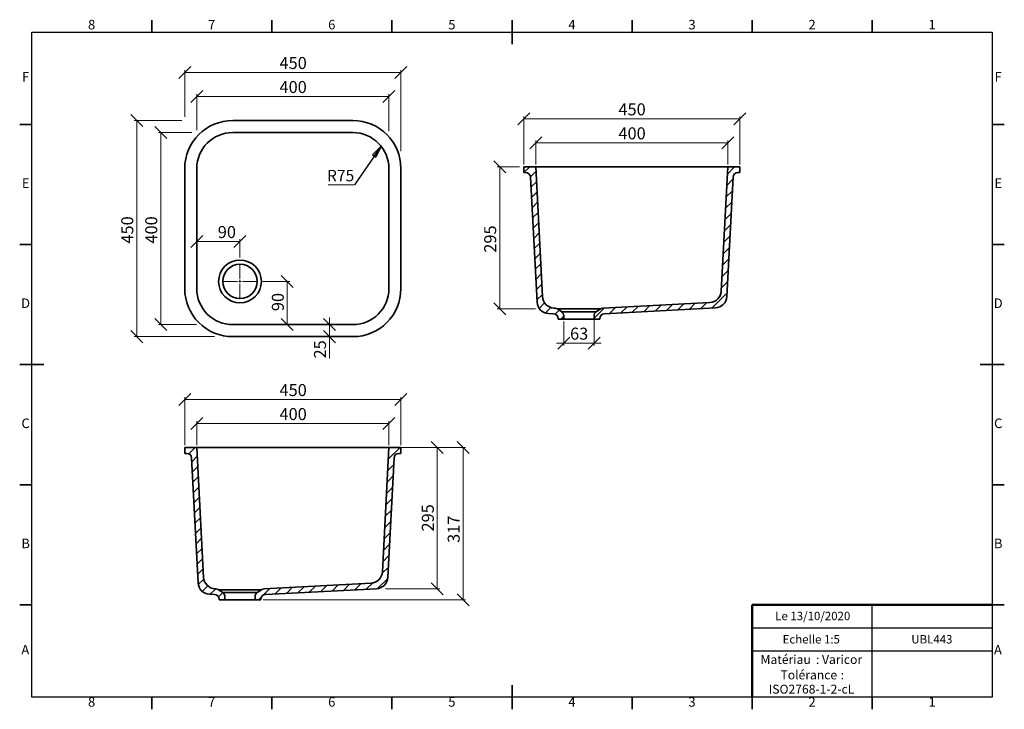
# Model space of a CAD drawing. Units: millimetres. Extents: x 5 to 415, y 5 to 292.
import ezdxf

# ---------------------------------------------------------------- set-up
doc = ezdxf.new("R2010")
doc.units = ezdxf.units.MM
doc.styles.add('SLDTEXTSTYLE0', font='TXT', dxfattribs={"width": 0.75})
doc.dimstyles.new('SLDDIMSTYLE0', dxfattribs={"dimtxt": 5, "dimasz": 5, "dimexe": 0, "dimexo": 0.0625, "dimgap": 1.25, "dimtad": 1, "dimdec": 0, "dimlfac": 5, "dimrnd": 1e-09, "dimzin": 12, "dimdsep": 46, "dimtxsty": 'SLDTEXTSTYLE0', "dimblk1": 'OBLIQUE', "dimblk2": 'OBLIQUE', "dimsah": 1, "dimcen": 0.09, "dimadec": 0, "dimazin": 3, "dimtfac": 1, "dimtdec": 0, "dimtofl": 0, "dimtmove": 0, "dimatfit": 3, "dimldrblk": 'OBLIQUE', "dimfxl": 1, "dimfrac": 2, "dimtolj": 1, "dimtzin": 12, "dimarcsym": 0})
doc.dimstyles.new('SLDDIMSTYLE1', dxfattribs={"dimtxt": 5, "dimasz": 5, "dimexe": 0, "dimexo": 0.0625, "dimgap": 1.25, "dimtad": 1, "dimdec": 0, "dimlfac": 5, "dimrnd": 1e-09, "dimzin": 12, "dimdsep": 46, "dimtxsty": 'SLDTEXTSTYLE0', "dimblk1": 'OBLIQUE', "dimblk2": 'OBLIQUE', "dimsah": 1, "dimcen": 0.09, "dimadec": 0, "dimazin": 3, "dimtfac": 1, "dimtdec": 0, "dimtmove": 0, "dimatfit": 0, "dimldrblk": 'OBLIQUE', "dimfxl": 1, "dimfrac": 2, "dimtolj": 1, "dimtzin": 12, "dimarcsym": 0})
doc.dimstyles.new('SLDDIMSTYLE2', dxfattribs={"dimtxt": 0.18, "dimasz": 5, "dimexe": 0, "dimexo": 0.0625, "dimgap": 0, "dimtad": 0, "dimtih": 1, "dimtoh": 1, "dimdec": 0, "dimrnd": 1e-09, "dimzin": 0, "dimdsep": 46, "dimtxsty": 'Standard', "dimblk1": 'CLOSED', "dimblk2": 'CLOSED', "dimsah": 1, "dimcen": 0.09, "dimadec": 0, "dimazin": 0, "dimtfac": 5, "dimtdec": 0, "dimtofl": 0, "dimtmove": 0, "dimatfit": 3, "dimldrblk": 'CLOSED', "dimfxl": 1, "dimfrac": 2, "dimtolj": 1, "dimtzin": 0, "dimarcsym": 0})
pattern_1 = [(45, (0, 0), (-2.245064030267288, 2.245064030267288), [])]

# ---------------------------------------------------------------- blocks, each defined once
blk = doc.blocks.new('SW_NOTE_0')
at = {"color": 0, "linetype": 'Continuous', "lineweight": 0, "char_height": 3.704166666666666, "attachment_point": 1, "style": 'SLDTEXTSTYLE0'}
for s, insert in [('Matériau', (0, 4.760015649452269)), (': Varicor', (23.04471889734267, 4.774921752738654))]:
    blk.add_mtext(s, dxfattribs=dict(at, insert=insert))
blk = doc.blocks.new('SW_NOTE_0_1')
at = {"color": 0, "linetype": 'Continuous', "lineweight": 0, "char_height": 3.704166666666666, "attachment_point": 2, "style": 'SLDTEXTSTYLE0'}
for s, insert in [('Tolérance', (11.86490885416669, 4.760015649452269)), (':', (25.8421359111865, 4.774921752738654)), ('ISO2768-1-2-cL', (12.99931133041782, -1.163967007544935))]:
    blk.add_mtext(s, dxfattribs=dict(at, insert=insert))
blk = doc.blocks.new('_Oblique')
at = {"color": 0, "linetype": 'ByBlock', "lineweight": -2}
blk.add_line((-0.5, -0.5), (0.5, 0.5), dxfattribs=at)
blk = doc.blocks.new('_D')
at = {"color": 7, "linetype": 'Continuous', "lineweight": 0}
for p, q in [((76.74812568707321, 245.1538882476971), (62.73115017749598, 245.1538882476971)), ((63.73115017749598, 245.1538882476971), (63.73115017749598, 165.1538882476971)), ((78.56309394129383, 165.1538882476971), (62.73115017749598, 165.1538882476971))]:
    blk.add_line(p, q, dxfattribs=at)
at = {"color": 7, "linetype": 'Continuous', "lineweight": 18, "xscale": 5, "yscale": 5}
for p, rotation in [((63.73115017749598, 245.1538882476971, 31.5), 90.0000000000004), ((63.73115017749598, 165.1538882476971, 31.5), 270.0000000000004)]:
    blk.add_blockref('_Oblique', p, dxfattribs=dict(at, rotation=rotation))
at = {"color": 7, "linetype": 'Continuous', "lineweight": 18, "insert": (57.28581112939021, 198.9164953907161), "char_height": 5, "attachment_point": 1, "rotation": 90.00000000000041, "style": 'SLDTEXTSTYLE0'}
blk.add_mtext('400', dxfattribs=at)
blk = doc.blocks.new('_D_1')
at = {"color": 7, "linetype": 'Continuous', "lineweight": 0}
for p, q in [((72.57369870236583, 250.1538882476971), (52.731150177496, 250.1538882476971)), ((53.73115017749601, 250.1538882476971), (53.73115017749601, 160.153888247697)), ((86.18596060902036, 160.153888247697), (52.731150177496, 160.153888247697))]:
    blk.add_line(p, q, dxfattribs=at)
at = {"color": 7, "linetype": 'Continuous', "lineweight": 18, "xscale": 5, "yscale": 5}
for p, rotation in [((53.73115017749601, 250.1538882476971, 31.5), 90.0000000000004), ((53.73115017749601, 160.153888247697, 31.5), 270.0000000000004)]:
    blk.add_blockref('_Oblique', p, dxfattribs=dict(at, rotation=rotation))
at = {"color": 7, "linetype": 'Continuous', "lineweight": 18, "insert": (47.28581112939026, 198.9164953907163), "char_height": 5, "attachment_point": 1, "rotation": 90.00000000000041, "style": 'SLDTEXTSTYLE0'}
blk.add_mtext('450', dxfattribs=at)
blk = doc.blocks.new('_D_2')
at = {"color": 7, "linetype": 'Continuous', "lineweight": 0}
for p, q in [((78.73115017749599, 246.0644437388971), (78.73115017749599, 261.1538882476973)), ((78.73115017749599, 260.1538882476973), (158.731150177496, 260.1538882476973)), ((158.731150177496, 245.701450088053), (158.731150177496, 261.1538882476973))]:
    blk.add_line(p, q, dxfattribs=at)
at = {"color": 7, "linetype": 'Continuous', "lineweight": 18, "xscale": 5, "yscale": 5, "rotation": 180.0000000000004}
blk.add_blockref('_Oblique', (78.73115017749599, 260.1538882476973, 31.5), dxfattribs=at)
at = {"color": 7, "linetype": 'Continuous', "lineweight": 18, "xscale": 5, "yscale": 5}
blk.add_blockref('_Oblique', (158.731150177496, 260.1538882476973, 31.5), dxfattribs=at)
at = {"color": 7, "linetype": 'Continuous', "lineweight": 18, "insert": (113.1894837666326, 266.5992272958031), "char_height": 5, "attachment_point": 1, "style": 'SLDTEXTSTYLE0'}
blk.add_mtext('400', dxfattribs=at)
blk = doc.blocks.new('_D_3')
at = {"color": 7, "linetype": 'Continuous', "lineweight": 0}
for p, q in [((73.73115017749599, 251.6908453269809), (73.73115017749599, 271.1538882476973)), ((163.731150177496, 237.3525961186382), (163.731150177496, 271.1538882476973)), ((73.73115017749599, 270.1538882476973), (163.731150177496, 270.1538882476973))]:
    blk.add_line(p, q, dxfattribs=at)
at = {"color": 7, "linetype": 'Continuous', "lineweight": 18, "xscale": 5, "yscale": 5, "rotation": 180.0000000000004}
blk.add_blockref('_Oblique', (73.73115017749599, 270.1538882476973, 31.5), dxfattribs=at)
at = {"color": 7, "linetype": 'Continuous', "lineweight": 18, "xscale": 5, "yscale": 5}
blk.add_blockref('_Oblique', (163.731150177496, 270.1538882476973, 31.5), dxfattribs=at)
at = {"color": 7, "linetype": 'Continuous', "lineweight": 18, "insert": (113.1894837666326, 276.5992272958031), "char_height": 5, "attachment_point": 1, "style": 'SLDTEXTSTYLE0'}
blk.add_mtext('450', dxfattribs=at)
blk = doc.blocks.new('_D_4')
at = {"color": 7, "linetype": 'Continuous', "lineweight": 0}
for p, q in [((106.1870353106732, 183.153888247697), (117.4336214174772, 183.153888247697)), ((116.4336214174772, 183.153888247697), (116.4336214174772, 165.1538882476971))]:
    blk.add_line(p, q, dxfattribs=at)
at = {"color": 7, "linetype": 'Continuous', "lineweight": 18, "xscale": 5, "yscale": 5}
for p, rotation in [((116.4336214174772, 183.153888247697, 31.5), 90.0000000000004), ((116.4336214174772, 165.1538882476971, 31.5), 270.0000000000004)]:
    blk.add_blockref('_Oblique', p, dxfattribs=dict(at, rotation=rotation))
at = {"color": 7, "linetype": 'Continuous', "lineweight": 18, "insert": (109.9882823693714, 170.7867883604308), "char_height": 5, "attachment_point": 1, "rotation": 90.00000000000041, "style": 'SLDTEXTSTYLE0'}
blk.add_mtext('90', dxfattribs=at)
blk = doc.blocks.new('_D_5')
at = {"color": 7, "linetype": 'Continuous', "lineweight": 0}
for p, q in [((96.73115017749599, 199.7717642211208), (78.73115017749599, 199.7717642211208)), ((96.73115017749599, 193.0482545234768), (96.73115017749599, 200.7717642211208))]:
    blk.add_line(p, q, dxfattribs=at)
at = {"color": 7, "linetype": 'Continuous', "lineweight": 18, "xscale": 5, "yscale": 5, "rotation": 180.0000000000004}
blk.add_blockref('_Oblique', (78.73115017749599, 199.7717642211208, 31.5), dxfattribs=at)
at = {"color": 7, "linetype": 'Continuous', "lineweight": 18, "xscale": 5, "yscale": 5}
blk.add_blockref('_Oblique', (96.73115017749599, 199.7717642211208, 31.5), dxfattribs=at)
at = {"color": 7, "linetype": 'Continuous', "lineweight": 18, "insert": (87.48843655676396, 206.2171032692266), "char_height": 5, "attachment_point": 1, "style": 'SLDTEXTSTYLE0'}
blk.add_mtext('90', dxfattribs=at)
blk = doc.blocks.new('_D_6')
at = {"color": 7, "linetype": 'Continuous', "lineweight": 0}
for p, q in [((134.0016685392087, 165.1538882476971), (134.0016685392087, 168.1538882476971)), ((134.0016685392087, 165.1538882476971), (134.0016685392087, 160.153888247697)), ((134.0016685392087, 160.153888247697), (134.0016685392087, 151.0802229951388))]:
    blk.add_line(p, q, dxfattribs=at)
at = {"color": 7, "linetype": 'Continuous', "lineweight": 18, "xscale": 5, "yscale": 5}
for p, rotation in [((134.0016685392087, 165.1538882476971, 31.5), 270.0000000000004), ((134.0016685392087, 160.153888247697, 31.5), 90.0000000000004)]:
    blk.add_blockref('_Oblique', p, dxfattribs=dict(at, rotation=rotation))
at = {"color": 7, "linetype": 'Continuous', "lineweight": 18, "insert": (127.556329491103, 151.0802229951388), "char_height": 5, "attachment_point": 1, "rotation": 90.00000000000041, "style": 'SLDTEXTSTYLE0'}
blk.add_mtext('25', dxfattribs=at)
blk = doc.blocks.new('SW_NOTE_0_2')
at = {"color": 0, "linetype": 'Continuous', "lineweight": 0}
blk.add_line((-11.00437356975304, 0), (0, 0), dxfattribs=at)
at = {"color": 0, "linetype": 'Continuous', "lineweight": 0, "insert": (-11.46849314999063, 6.166994399321557), "char_height": 4.762499999999999, "attachment_point": 1, "style": 'SLDTEXTSTYLE0'}
blk.add_mtext('R75', dxfattribs=at)
blk = doc.blocks.new('_Closed')
at = {"color": 0, "linetype": 'ByBlock', "lineweight": -2}
for p, q in [((-1, 0.166667), (0, 0)), ((-1, 0.166667), (-1, -0.166667)), ((0, 0), (-1, -0.166667)), ((0, 0), (-1, 0))]:
    blk.add_line(p, q, dxfattribs=at)
blk = doc.blocks.new('SW_CENTERMARKSYMBOL_0')
at = {"color": 0, "linetype": 'Continuous', "lineweight": 18}
for p, q in [((0, 1.000000000000001), (0, 6.800000000000001)), ((-1.000000000000001, 0), (-6.800000000000001, 0)), ((0, 0), (-0.5000000000000004, 0)), ((0, 0), (0, 0.5000000000000004)), ((0, 0), (0, -0.5000000000000004)), ((0, 0), (0.5000000000000004, 0)), ((1.000000000000001, 0), (6.800000000000001, 0)), ((0, -1.000000000000001), (0, -6.800000000000001))]:
    blk.add_line(p, q, dxfattribs=at)
blk = doc.blocks.new('_D_7')
at = {"color": 7, "linetype": 'Continuous', "lineweight": 0}
for p, q in [((78.73115017749599, 114.9765254910615), (78.73115017749598, 124.9765254910615)), ((158.731150177496, 123.9765254910616), (78.73115017749598, 123.9765254910615)), ((158.731150177496, 114.9765254910615), (158.731150177496, 124.9765254910616))]:
    blk.add_line(p, q, dxfattribs=at)
at = {"color": 7, "linetype": 'Continuous', "lineweight": 18, "xscale": 5, "yscale": 5, "rotation": 180.0000000000004}
blk.add_blockref('_Oblique', (78.73115017749598, 123.9765254910615, 51.50000000000002), dxfattribs=at)
at = {"color": 7, "linetype": 'Continuous', "lineweight": 18, "xscale": 5, "yscale": 5}
blk.add_blockref('_Oblique', (158.731150177496, 123.9765254910616, 51.50000000000002), dxfattribs=at)
at = {"color": 7, "linetype": 'Continuous', "lineweight": 18, "insert": (113.1894837666326, 130.4218645391673), "char_height": 5, "attachment_point": 1, "style": 'SLDTEXTSTYLE0'}
blk.add_mtext('400', dxfattribs=at)
blk = doc.blocks.new('_D_8')
at = {"color": 7, "linetype": 'Continuous', "lineweight": 0}
for p, q in [((73.73115017749599, 114.9765254910615), (73.73115017749599, 134.9765254910616)), ((73.73115017749599, 133.9765254910616), (163.731150177496, 133.9765254910616)), ((163.731150177496, 114.9765254910615), (163.731150177496, 134.9765254910616))]:
    blk.add_line(p, q, dxfattribs=at)
at = {"color": 7, "linetype": 'Continuous', "lineweight": 18, "xscale": 5, "yscale": 5, "rotation": 180.0000000000004}
blk.add_blockref('_Oblique', (73.73115017749599, 133.9765254910616, 51.50000000000002), dxfattribs=at)
at = {"color": 7, "linetype": 'Continuous', "lineweight": 18, "xscale": 5, "yscale": 5}
blk.add_blockref('_Oblique', (163.731150177496, 133.9765254910616, 51.50000000000002), dxfattribs=at)
at = {"color": 7, "linetype": 'Continuous', "lineweight": 18, "insert": (113.1894837666326, 140.4218645391674), "char_height": 5, "attachment_point": 1, "style": 'SLDTEXTSTYLE0'}
blk.add_mtext('450', dxfattribs=at)
blk = doc.blocks.new('_D_9')
at = {"color": 7, "linetype": 'Continuous', "lineweight": 0}
for p, q in [((164.8894146989604, 113.9765254910615), (179.8968888081358, 113.9765254910615)), ((178.8968888081358, 55.16834208338848), (178.8968888081358, 113.9765254910615)), ((157.3756130543933, 55.16834208338847), (179.8968888081358, 55.16834208338848))]:
    blk.add_line(p, q, dxfattribs=at)
at = {"color": 7, "linetype": 'Continuous', "lineweight": 18, "xscale": 5, "yscale": 5}
for p, rotation in [((178.8968888081358, 113.9765254910615, 51.50000000000002), 90.0000000000004), ((178.8968888081358, 55.16834208338848, 51.50000000000002), 270.0000000000004)]:
    blk.add_blockref('_Oblique', p, dxfattribs=dict(at, rotation=rotation))
at = {"color": 7, "linetype": 'Continuous', "lineweight": 18, "insert": (172.45154976003, 79.03076737636195), "char_height": 5, "attachment_point": 1, "rotation": 90, "style": 'SLDTEXTSTYLE0'}
blk.add_mtext('295', dxfattribs=at)
blk = doc.blocks.new('_D_10')
at = {"color": 7, "linetype": 'Continuous', "lineweight": 0}
for p, q in [((159.731150177496, 113.9765254910615), (190.6526878922579, 113.9765254910615)), ((189.6526878922579, 50.5765254910615), (189.6526878922579, 113.9765254910615)), ((106.431150177496, 50.5765254910615), (190.6526878922579, 50.5765254910615))]:
    blk.add_line(p, q, dxfattribs=at)
at = {"color": 7, "linetype": 'Continuous', "lineweight": 18, "xscale": 5, "yscale": 5}
for p, rotation in [((189.6526878922579, 113.9765254910615, 51.50000000000002), 90.0000000000004), ((189.6526878922579, 50.5765254910615, 51.50000000000002), 270.0000000000004)]:
    blk.add_blockref('_Oblique', p, dxfattribs=dict(at, rotation=rotation))
at = {"color": 7, "linetype": 'Continuous', "lineweight": 18, "insert": (183.2073488441521, 74.28778170905525), "char_height": 5, "attachment_point": 1, "rotation": 90, "style": 'SLDTEXTSTYLE0'}
blk.add_mtext('317', dxfattribs=at)
blk = doc.blocks.new('_D_11')
at = {"color": 7, "linetype": 'Continuous', "lineweight": 0}
for p, q in [((219.8663144189673, 231.8608848731191), (219.8663144189674, 241.8608848731192)), ((299.8663144189674, 240.860884873119), (219.8663144189674, 240.8608848731192)), ((299.8663144189674, 231.8608848731188), (299.8663144189674, 241.860884873119))]:
    blk.add_line(p, q, dxfattribs=at)
at = {"color": 7, "linetype": 'Continuous', "lineweight": 18, "xscale": 5, "yscale": 5, "rotation": 180.0000000000002}
blk.add_blockref('_Oblique', (219.8663144189674, 240.8608848731192, -6.500000000000148), dxfattribs=at)
at = {"color": 7, "linetype": 'Continuous', "lineweight": 18, "xscale": 5, "yscale": 5}
blk.add_blockref('_Oblique', (299.8663144189674, 240.860884873119, -6.500000000000148), dxfattribs=at)
at = {"color": 7, "linetype": 'Continuous', "lineweight": 18, "insert": (254.324648008104, 247.3062239212249), "char_height": 5, "attachment_point": 1, "style": 'SLDTEXTSTYLE0'}
blk.add_mtext('400', dxfattribs=at)
blk = doc.blocks.new('_D_12')
at = {"color": 7, "linetype": 'Continuous', "lineweight": 0}
for p, q in [((214.8663144189673, 231.8608848731191), (214.8663144189674, 251.8608848731193)), ((304.8663144189674, 250.8608848731189), (214.8663144189674, 250.8608848731193)), ((304.8663144189674, 231.8608848731188), (304.8663144189674, 251.8608848731189))]:
    blk.add_line(p, q, dxfattribs=at)
at = {"color": 7, "linetype": 'Continuous', "lineweight": 18, "xscale": 5, "yscale": 5, "rotation": 180.0000000000002}
blk.add_blockref('_Oblique', (214.8663144189674, 250.8608848731193, -6.500000000000148), dxfattribs=at)
at = {"color": 7, "linetype": 'Continuous', "lineweight": 18, "xscale": 5, "yscale": 5}
blk.add_blockref('_Oblique', (304.8663144189674, 250.8608848731189, -6.500000000000148), dxfattribs=at)
at = {"color": 7, "linetype": 'Continuous', "lineweight": 18, "insert": (254.324648008104, 257.3062239212249), "char_height": 5, "attachment_point": 1, "style": 'SLDTEXTSTYLE0'}
blk.add_mtext('450', dxfattribs=at)
blk = doc.blocks.new('_D_13')
at = {"color": 7, "linetype": 'Continuous', "lineweight": 0}
for p, q in [((213.0879080774085, 230.8608848731191), (203.8663144189672, 230.8608848731191)), ((204.866314418967, 171.6937464845149), (204.8663144189672, 230.8608848731191)), ((219.7627186753398, 171.6937464845149), (203.866314418967, 171.6937464845149))]:
    blk.add_line(p, q, dxfattribs=at)
at = {"color": 7, "linetype": 'Continuous', "lineweight": 18, "xscale": 5, "yscale": 5}
for p, rotation in [((204.8663144189672, 230.8608848731191, -6.500000000000148), 90.0000000000002), ((204.866314418967, 171.6937464845149, -6.500000000000148), 270.0000000000002)]:
    blk.add_blockref('_Oblique', p, dxfattribs=dict(at, rotation=rotation))
at = {"color": 7, "linetype": 'Continuous', "lineweight": 18, "insert": (198.4209753708613, 195.1258499124328), "char_height": 5, "attachment_point": 1, "rotation": 89.99999999999982, "style": 'SLDTEXTSTYLE0'}
blk.add_mtext('295', dxfattribs=at)
blk = doc.blocks.new('_D_14')
at = {"color": 7, "linetype": 'Continuous', "lineweight": 0}
for p, q in [((231.5663144189671, 166.4608848731191), (231.5663144189671, 156.4608848731187)), ((244.1663144189671, 167.8197507720155), (244.1663144189671, 156.4608848731187)), ((231.5663144189671, 157.4608848731187), (228.5663144189671, 157.4608848731187)), ((231.5663144189671, 157.4608848731187), (244.1663144189671, 157.4608848731187)), ((244.1663144189671, 157.4608848731187), (247.1663144189671, 157.4608848731187))]:
    blk.add_line(p, q, dxfattribs=at)
at = {"color": 7, "linetype": 'Continuous', "lineweight": 18, "xscale": 5, "yscale": 5}
blk.add_blockref('_Oblique', (231.5663144189671, 157.4608848731187, -6.500000000000148), dxfattribs=at)
at = {"color": 7, "linetype": 'Continuous', "lineweight": 18, "xscale": 5, "yscale": 5, "rotation": 180.0000000000004}
blk.add_blockref('_Oblique', (244.1663144189671, 157.4608848731187, -6.500000000000148), dxfattribs=at)
at = {"color": 7, "linetype": 'Continuous', "lineweight": 18, "insert": (234.1718699898377, 163.9062239212245), "char_height": 5, "attachment_point": 1, "style": 'SLDTEXTSTYLE0'}
blk.add_mtext('63', dxfattribs=at)

msp = doc.modelspace()

# ---------------------------------------------------------------- hatches: boundary and pattern name
at = {"linetype": 'Continuous', "lineweight": 18}
h = msp.add_hatch(dxfattribs=at)
h.set_pattern_fill('ANSI31', style=0)
h.set_pattern_definition(pattern_1)
edge = h.paths.add_edge_path(flags=0)
edge.add_arc((215.6908703254218, 226.4608848731191), 2, 2.9999999999990905, 89.99999999999841, ccw=False)
edge.add_line((217.688129394931, 226.565556785605), (220.4154339231224, 174.525486294122))
edge.add_arc((225.4085815968953, 174.7871660753367), 5, 183.0000000000005, 267.0000000000007)
edge.add_line((225.1469018156805, 169.7940184015638), (227.2709863314528, 169.6826998490828))
edge.add_arc((227.1663144189671, 167.6854407795736), 2, -7.958078640513122e-13, 87.00000000000512, ccw=False)
edge.add_line((229.1663144189671, 167.6854407795736), (229.1663144189671, 167.4608848731191))
edge.add_line((229.1663144189671, 167.4608848731191), (231.5663144189671, 167.4608848731191))
edge.add_line((231.5663144189671, 167.4608848731191), (231.5663144189671, 168.8197507720156))
edge.add_arc((229.5663144189671, 168.8197507720156), 2, 0, 55.00000000000018)
edge.add_line((230.7134672916692, 170.4580548605936), (228.9487167620181, 171.6937464845149))
edge.add_arc((227.801563889316, 170.0554423959369), 2, 54.9999999999997, 87.00000000000335)
edge.add_line((227.9062358018018, 172.052701465446), (227.4305162830995, 172.0776328689828))
edge.add_arc((227.6921960643142, 177.0707805427557), 5, 182.9999999999997, 266.99999999999994, ccw=False)
edge.add_line((222.6990483905413, 176.809100761541), (219.8663144189673, 230.8608848731191))
edge.add_line((219.8663144189673, 230.8608848731191), (214.8663144189673, 230.8608848731191))
edge.add_line((214.8663144189673, 230.8608848731191), (214.8663144189673, 228.4608848731191))
edge.add_line((214.8663144189673, 228.4608848731191), (215.6908703254219, 228.4608848731191))
h = msp.add_hatch(dxfattribs=at)
h.set_pattern_fill('ANSI31', style=0)
h.set_pattern_definition(pattern_1)
edge = h.paths.add_edge_path(flags=0)
edge.add_line((299.4383770652092, 176.8377794699665), (302.0444994430036, 226.5655567856047))
edge.add_arc((304.0417585125128, 226.4608848731188), 2, 89.9999999999992, 176.9999999999993, ccw=False)
edge.add_line((304.0417585125128, 228.4608848731188), (304.8663144189673, 228.4608848731188))
edge.add_line((304.8663144189673, 228.4608848731188), (304.8663144189674, 230.8608848731188))
edge.add_line((304.8663144189674, 230.8608848731188), (299.8663144189674, 230.8608848731188))
edge.add_line((299.8663144189674, 230.8608848731188), (297.1547625977904, 179.1213939373855))
edge.add_arc((292.1616149240175, 179.3830737186002), 5, 272.9999999999991, 357.0000000000003, ccw=False)
edge.add_line((292.4232947052321, 174.3899260448273), (247.8263930361325, 172.052701465446))
edge.add_arc((247.9310649486183, 170.0554423959368), 2, 92.9999999999966, 124.9999999999998)
edge.add_line((246.7839120759162, 171.6937464845148), (245.0191615462651, 170.4580548605935))
edge.add_arc((246.1663144189671, 168.8197507720155), 2, 125.0000000000003, 180)
edge.add_line((244.1663144189671, 168.8197507720155), (244.1663144189671, 167.460884873119))
edge.add_line((244.1663144189671, 167.460884873119), (246.5663144189671, 167.460884873119))
edge.add_line((246.5663144189671, 167.460884873119), (246.5663144189671, 167.6854407795735))
edge.add_arc((248.5663144189671, 167.6854407795735), 2, 92.99999999999261, 180, ccw=False)
edge.add_line((248.4616425064815, 169.6826998490827), (294.7069091726511, 172.1063115774083))
edge.add_arc((294.4452293914364, 177.0994592511812), 5, 272.9999999999999, 357.0000000000004)
h = msp.add_hatch(dxfattribs=at)
h.set_pattern_fill('ANSI31', style=0)
h.set_pattern_definition(pattern_1)
edge = h.paths.add_edge_path(flags=0)
edge.add_line((76.55296515345967, 109.6811974035474), (79.28026968165122, 57.64112691206442))
edge.add_arc((84.27341735542409, 57.90280669327915), 5, 183.0000000000009, 267.0000000000009)
edge.add_line((84.01173757420938, 52.90965901950629), (86.13582208998163, 52.79834046702518))
edge.add_arc((86.03115017749599, 50.80108139751601), 2, -7.958078640513122e-13, 87.00000000000631, ccw=False)
edge.add_line((88.03115017749599, 50.80108139751601), (88.03115017749599, 50.5765254910615))
edge.add_line((88.03115017749599, 50.5765254910615), (90.431150177496, 50.5765254910615))
edge.add_line((90.431150177496, 50.5765254910615), (90.431150177496, 51.935391389958))
edge.add_arc((88.431150177496, 51.935391389958), 2, 0, 55.00000000000026)
edge.add_line((89.57830305019807, 53.57369547853598), (87.81355252054698, 54.80938710245728))
edge.add_arc((86.66639964784487, 53.17108301387931), 2, 54.99999999999937, 87.00000000000338)
edge.add_line((86.77107156033064, 55.16834208338847), (86.29535204162835, 55.19327348692524))
edge.add_arc((86.55703182284304, 60.1864211606981), 5, 182.9999999999999, 267.0000000000002, ccw=False)
edge.add_line((81.56388414907018, 59.92474137948339), (78.73115017749599, 113.9765254910615))
edge.add_line((78.73115017749599, 113.9765254910615), (73.73115017749599, 113.9765254910615))
edge.add_line((73.73115017749599, 113.9765254910615), (73.73115017749599, 111.5765254910615))
edge.add_line((73.73115017749599, 111.5765254910615), (74.55570608395051, 111.5765254910615))
edge.add_arc((74.55570608395051, 109.5765254910615), 2, 2.9999999999993747, 89.9999999999992, ccw=False)
h = msp.add_hatch(dxfattribs=at)
h.set_pattern_fill('ANSI31', style=0)
h.set_pattern_definition(pattern_1)
edge = h.paths.add_edge_path(flags=0)
edge.add_arc((153.3100651499653, 60.21509986912387), 5, 273.0000000000009, 357.0000000000009)
edge.add_line((158.3032128237381, 59.95342008790915), (160.9093352015323, 109.6811974035474))
edge.add_arc((162.9065942710415, 109.5765254910615), 2, 89.9999999999992, 176.9999999999989, ccw=False)
edge.add_line((162.9065942710415, 111.5765254910615), (163.731150177496, 111.5765254910615))
edge.add_line((163.731150177496, 111.5765254910615), (163.731150177496, 113.9765254910615))
edge.add_line((163.731150177496, 113.9765254910615), (158.731150177496, 113.9765254910615))
edge.add_line((158.731150177496, 113.9765254910615), (156.0195983563192, 62.23703455532812))
edge.add_arc((151.0264506825463, 62.49871433654284), 5, 273.00000000000006, 357.00000000000006, ccw=False)
edge.add_line((151.288130463761, 57.50556666276997), (106.6912287946614, 55.16834208338847))
edge.add_arc((106.7959007071471, 53.17108301387931), 2, 92.99999999999581, 125.0000000000003)
edge.add_line((105.648747834445, 54.80938710245728), (103.8839973047939, 53.57369547853598))
edge.add_arc((105.031150177496, 51.935391389958), 2, 125.0000000000001, 180)
edge.add_line((103.031150177496, 51.935391389958), (103.031150177496, 50.5765254910615))
edge.add_line((103.031150177496, 50.5765254910615), (105.431150177496, 50.5765254910615))
edge.add_line((105.431150177496, 50.5765254910615), (105.431150177496, 50.80108139751601))
edge.add_arc((107.431150177496, 50.80108139751601), 2, 92.99999999999261, 180, ccw=False)
edge.add_line((107.3264782650103, 52.79834046702518), (153.57174493118, 55.22195219535101))

# ---------------------------------------------------------------- linework, layer by layer
at = {"color": 7, "linetype": 'Continuous', "lineweight": 35}
for p, q in [((59.99999999999997, 287), (59.99999999999997, 292)), ((110, 287), (110, 292)), ((160, 287), (160, 292)), ((210, 292.001), (210, 281.999)), ((210, 287), (210, 292)), ((260, 287), (260, 292)), ((310.0000000000001, 287), (310.0000000000001, 292)), ((360, 287), (360, 292)), ((143.7311477933102, 250.1538906318829), (93.73115077354242, 250.1538906318829)), ((10, 248.5), (5.000000000000001, 248.5)), ((410, 248.5), (415, 248.5)), ((143.7311477933102, 245.1538894397899), (93.73115077354242, 245.1538894397899)), ((73.73115010299017, 230.1538858635113), (73.73115010299017, 180.1538888437435)), ((78.73115017749598, 230.1538858635113), (78.73115017749598, 180.1538888437435)), ((158.7311513695889, 180.1538888437435), (158.7311513695889, 230.1538858635113)), ((163.7311525616818, 180.1538888437435), (163.7311525616818, 230.1538858635113)), ((214.8663143444615, 228.4608848522574), (214.8663143444615, 230.860884873119)), ((219.8663144189673, 230.860884873119), (214.8663143444615, 230.860884873119)), ((219.8663144189673, 230.860884873119), (222.6990484449821, 176.809098211971)), ((234.8663150150138, 230.860884873119), (219.8663144189673, 230.860884873119)), ((284.8663120347815, 230.860884873119), (234.8663150150138, 230.860884873119)), ((299.8663156110603, 230.860884873119), (284.8663120347815, 230.860884873119)), ((299.8663156110603, 230.860884873119), (297.1547632295447, 179.121394840923)), ((304.8663168031532, 230.860884873119), (299.8663156110603, 230.860884873119)), ((304.8663168031532, 230.860884873119), (304.8663168031532, 228.4608848522574)), ((215.6908704716521, 228.4608848522574), (214.8663143444615, 228.4608848522574)), ((217.688129358347, 226.565556613651), (220.4154339436251, 174.5254833380849)), ((302.0445017892676, 226.565556613651), (299.4383781034308, 176.8377799670369)), ((304.8663168031532, 228.4608848522574), (304.0417580682594, 228.4608848522574)), ((10, 198.5), (5.000000000000001, 198.5)), ((410, 198.5), (415, 198.5)), ((292.4232928830939, 174.3899244944722), (247.8263943273383, 172.0527012030751)), ((292.4232928830939, 174.3899244944722), (292.423269041236, 174.3905920664937)), ((227.270986028369, 169.682701317516), (225.1469018686372, 169.7940189520985)), ((227.9062359411078, 172.0527012030751), (227.4305163699943, 172.0776338259847)), ((228.9487167078811, 171.6937441508443), (230.7134671885329, 170.4580564181477)), ((246.783912070449, 171.6937441508443), (228.9487167078811, 171.6937441508443)), ((230.7134671885329, 170.4580564181477), (245.0191615897971, 170.4580564181477)), ((231.5663142878371, 167.460884539333), (231.5663142878371, 168.8197512309224)), ((244.1663144904929, 168.8197512309224), (244.1663144904929, 167.460884539333)), ((245.0191615897971, 170.4580564181477), (246.783912070449, 171.6937441508443)), ((294.7069077569801, 172.1063096205861), (248.461642749961, 169.682701317516)), ((93.73115077354242, 165.1538882476971), (143.7311477933102, 165.1538882476971)), ((229.1663146395045, 167.460884539333), (229.1663146395045, 167.6854390780598)), ((229.1663146395045, 167.460884539333), (231.5663142878371, 167.460884539333)), ((244.1663144904929, 167.460884539333), (231.5663142878371, 167.460884539333)), ((244.1663144904929, 167.460884539333), (246.5663133937674, 167.460884539333)), ((246.5663133937674, 167.6854390780598), (246.5663133937674, 167.460884539333)), ((93.73115077354242, 160.1538881731913), (143.7311477933102, 160.1538881731913)), ((4.999, 148.5), (15.001, 148.5)), ((10, 148.5), (5.000000000000001, 148.5)), ((415.001, 148.5), (404.9990000000001, 148.5)), ((410, 148.5), (415, 148.5)), ((73.73115010299017, 111.5765254701999), (73.73115010299017, 113.9765254910615)), ((78.73115017749598, 113.9765254910615), (73.73115010299017, 113.9765254910615)), ((74.55570623018076, 111.5765254701999), (73.73115010299017, 111.5765254701999)), ((81.5638842035108, 59.92473882991342), (78.73115017749598, 113.9765254910615)), ((93.73115077354242, 113.9765254910615), (78.73115017749598, 113.9765254910615)), ((143.7311477933102, 113.9765254910615), (93.73115077354242, 113.9765254910615)), ((158.7311513695889, 113.9765254910615), (143.7311477933102, 113.9765254910615)), ((156.0195989880734, 62.23703545886544), (158.7311513695889, 113.9765254910615)), ((163.7311525616818, 113.9765254910615), (158.7311513695889, 113.9765254910615)), ((163.7311525616818, 111.5765254701999), (162.906593826788, 111.5765254701999)), ((163.7311525616818, 113.9765254910615), (163.7311525616818, 111.5765254701999)), ((79.28026970215372, 57.64112395602731), (76.55296511687568, 109.6811972315934)), ((158.3032138619595, 59.95342058497933), (160.9093375477963, 109.6811972315934)), ((10, 98.49999999999999), (5.000000000000001, 98.49999999999999)), ((410, 98.49999999999999), (415, 98.49999999999999)), ((151.2881286416226, 57.50556511241464), (106.6912300858669, 55.16834182101754)), ((86.7710716996365, 55.16834182101754), (86.29535212852291, 55.19327444392709)), ((87.8135524664097, 54.80938476878671), (89.57830294706157, 53.57369703609017)), ((105.6487478289776, 54.80938476878671), (87.8135524664097, 54.80938476878671)), ((89.57830294706157, 53.57369703609017), (103.8839973483257, 53.57369703609017)), ((103.8839973483257, 53.57369703609017), (105.6487478289776, 54.80938476878671)), ((153.5717435155087, 55.22195023852854), (107.3264785084896, 52.79834193545846)), ((86.1358217868977, 52.79834193545846), (84.01173762716583, 52.90965957004099)), ((88.03115039803316, 50.57652515727548), (88.03115039803316, 50.80107969600229)), ((88.03115039803316, 50.57652515727548), (90.43115004636576, 50.57652515727548)), ((90.43115004636576, 50.57652515727548), (90.43115004636576, 51.93539184886484)), ((103.0311502490216, 50.57652515727548), (90.43115004636576, 50.57652515727548)), ((103.0311502490216, 51.93539184886484), (103.0311502490216, 50.57652515727548)), ((103.0311502490216, 50.57652515727548), (105.4311491522961, 50.57652515727548)), ((105.4311491522961, 50.80107969600229), (105.4311491522961, 50.57652515727548)), ((10, 48.49999999999999), (5.000000000000001, 48.49999999999999)), ((410, 48.49999999999999), (415, 48.49999999999999)), ((210, 4.999), (210, 15.001)), ((59.99999999999997, 10), (59.99999999999997, 5.000000000000001)), ((110, 10), (110, 5.000000000000001)), ((160, 10), (160, 5.000000000000001)), ((210, 10), (210, 5.000000000000001)), ((260, 10), (260, 5.000000000000001)), ((310.0000000000001, 10), (310.0000000000001, 5.000000000000001)), ((360, 10), (360, 5.000000000000001))]:
    msp.add_line(p, q, dxfattribs=at)
at = {"color": 7, "linetype": 'Continuous', "lineweight": 25}
for p, q in [((10, 10), (10, 287)), ((10, 287), (410, 287)), ((410, 287), (410, 10)), ((360, 29.25), (360, 48.49999999999999)), ((310.0000000000001, 38.87499999999999), (410, 38.87499999999999)), ((410, 29.25), (310.0000000000001, 29.25)), ((360, 10), (360, 29.25)), ((410, 10), (10, 10))]:
    msp.add_line(p, q, dxfattribs=at)
at = {"color": 7, "linetype": 'Continuous', "lineweight": 50}
for p in [(410, 48.49999999999999), (310.0000000000001, 10)]:
    msp.add_line(p, (310.0000000000001, 48.49999999999999), dxfattribs=at)
at = {"color": 7, "linetype": 'Continuous', "lineweight": 18}
for q in [(410, 48.49999999999999), (310.0000000000001, 10)]:
    msp.add_line((410, 10), q, dxfattribs=at)
at = {"color": 7, "linetype": 'Continuous', "lineweight": 35}
for radius in [8.917597656949027, 7.152847127297889]:
    msp.add_circle((96.73115017749598, 183.153888247697), radius, dxfattribs=at)
for centre, radius, start, end in [((93.73115017749598, 230.1538882476971), 20, 90, 180), ((143.731150177496, 230.1538882476971), 20, 0, 90), ((93.73115017749598, 230.1538882476971), 15, 90, 180), ((143.731150177496, 230.1538882476971), 15, 0, 90), ((215.6908703254219, 226.4608848731191), 2.000000000000022, 2.999999999999861, 90), ((304.0417585125128, 226.4608848731191), 2, 90, 177.0000000000001), ((93.73115017749598, 180.153888247697), 20, 179.9999999999999, 270.0000000000008), ((93.73115017749598, 180.153888247697), 15, 180, 270.0000000000008), ((143.731150177496, 180.153888247697), 15, 270.0000000000008, 1.08562933127288e-13), ((143.731150177496, 180.153888247697), 20, 270.0000000000008, 8.142219984546603e-14), ((227.6921960643144, 177.0707805427557), 5.000000000000012, 183.0000000000009, 267.0000000000007), ((292.1616149240177, 179.3830737186004), 5.000000000000011, 273.0000000000005, 357.0000000000008), ((294.4452293914366, 177.0994592511814), 5.000000000000041, 273.0000000000012, 357.0000000000008), ((292.1619180757539, 179.3874101613081), 4.999923265432009, 330.3556968263323, 357.0001329261597), ((225.4085815968954, 174.7871660753367), 5.000000000000011, 183.0000000000009, 267.0000000000011), ((227.1663144189673, 167.6854407795736), 2.000000000000036, 2.442665995363981e-12, 87.0000000000075), ((227.8015638893162, 170.0554423959369), 2.000000000000004, 54.99999999999903, 87.00000000000335), ((229.5663144189674, 168.8197507720156), 1.999999999999972, 0, 55.00000000000038), ((246.1663144189673, 168.8197507720156), 1.999999999999972, 124.9999999999996, 180), ((248.5663144189674, 167.6854407795736), 2.000000000000038, 92.99999999999332, 179.9999999999976), ((247.9310649486185, 170.0554423959369), 1.999999999999988, 92.99999999999666, 125.0000000000003), ((74.55570608395051, 109.5765254910615), 2.000000000000008, 3.000000000000288, 90.0000000000004), ((162.9065942710415, 109.5765254910615), 2, 90, 176.9999999999997), ((151.0264506825463, 62.49871433654285), 5.000000000000005, 273.0000000000009, 357.0000000000009), ((84.27341735542407, 57.90280669327915), 4.999999999999998, 183.0000000000009, 267.0000000000011), ((86.55703182284303, 60.1864211606981), 4.999999999999983, 183.0000000000007, 267.000000000001), ((153.3100651499652, 60.21509986912387), 5.000000000000012, 273.0000000000009, 357.0000000000009), ((86.66639964784487, 53.17108301387931), 2.000000000000008, 54.9999999999997, 87.0000000000038), ((88.43115017749598, 51.935391389958), 2, 0, 55.00000000000026), ((105.031150177496, 51.935391389958), 2, 124.9999999999997, 180), ((106.7959007071471, 53.17108301387931), 2.000000000000007, 92.99999999999581, 125.0000000000003), ((86.03115017749597, 50.80108139751601), 2.000000000000017, 2.442665995363981e-12, 87.00000000000666), ((107.431150177496, 50.80108139751601), 2.000000000000017, 92.99999999999335, 179.9999999999976)]:
    msp.add_arc(centre, radius, start, end, dxfattribs=at)

# ---------------------------------------------------------------- block references
at = {"color": 7, "linetype": 'Continuous', "lineweight": 0}
for name, p in [('SW_NOTE_0_2', (144.4257218843598, 223.4252809756177)), ('SW_CENTERMARKSYMBOL_0', (96.73115017749599, 183.153888247697)), ('SW_NOTE_0', (313.505542501807, 22.81734125781087)), ('SW_NOTE_0_1', (321.7267357185482, 16.40715257284182))]:
    msp.add_blockref(name, p, dxfattribs=at)

# ---------------------------------------------------------------- texts
at = {"color": 7, "linetype": 'Continuous', "lineweight": 0, "attachment_point": 2, "style": 'SLDTEXTSTYLE0'}
for s, insert, char_height in [('8', (34.96003694646059, 292.0601540900068), 3.968749999999999), ('7', (84.96003694646059, 292.0601540900068), 3.968749999999999), ('6', (134.9600369464605, 292.0601540900068), 3.968749999999999), ('5', (184.9600369464606, 292.0601540900068), 3.968749999999999), ('4', (234.9600369464606, 292.0601540900068), 3.968749999999999), ('3', (284.9600369464607, 292.0601540900068), 3.968749999999999), ('2', (334.9600369464606, 292.0601540900068), 3.968749999999999), ('1', (384.9600369464607, 292.0601540900068), 3.968749999999999), ('F', (7.457740209065377, 270.3101540900068), 3.968749999999999), ('F', (412.4577402090653, 270.3101540900068), 3.968749999999999), ('E', (7.507808905094861, 226.0601540900068), 3.968749999999999), ('E', (412.5078089050949, 226.0601540900068), 3.968749999999999), ('D', (7.45268728211522, 176.0601540900068), 3.968749999999999), ('D', (412.4526872821152, 176.0601540900068), 3.968749999999999), ('C', (7.458658901974557, 126.0601540900068), 3.968749999999999), ('C', (412.4586589019744, 126.0601540900068), 3.968749999999999), ('B', (7.470601824112236, 76.06015409000682), 3.968749999999999), ('B', (412.4706018241122, 76.0601540900068), 3.968749999999999), ('Le 13/10/2020', (335.2418577387576, 45.61125106748696), 3.5), ('Echelle 1:5', (334.6161122315114, 35.8991100965963), 3.5), ('UBL443', (384.8497053906785, 35.89911009659632), 3.5), ('A', (7.339688142761588, 31.81015409000682), 3.968749999999999), ('A', (412.3396881427616, 31.81015409000682), 3.968749999999999), ('8', (34.96003694646059, 10.06015409000683), 3.968749999999999), ('7', (84.96003694646059, 10.06015409000682), 3.968749999999999), ('6', (134.9600369464606, 10.06015409000682), 3.968749999999999), ('5', (184.9600369464606, 10.06015409000682), 3.968749999999999), ('4', (234.9600369464606, 10.06015409000682), 3.968749999999999), ('3', (284.9600369464607, 10.06015409000682), 3.968749999999999), ('2', (334.9600369464606, 10.06015409000682), 3.968749999999999), ('1', (384.9600369464606, 10.06015409000682), 3.968749999999999)]:
    msp.add_mtext(s, dxfattribs=dict(at, insert=insert, char_height=char_height))

# ---------------------------------------------------------------- dimensions: what is measured, and where the dimension line sits
at = {"color": 7, "linetype": 'Continuous', "lineweight": 18}
for base, p1, p2, dimstyle, picture, middle in [((163.731150177496, 270.1538882476973), (73.73115017749599, 230.1538882476971), (163.731150177496, 230.1538882476971), 'SLDDIMSTYLE0', '_D_3', (118.731150177496, 270.1538882476973)), ((158.731150177496, 260.1538882476973), (78.73115017749599, 230.1538882476971), (158.731150177496, 230.1538882476971), 'SLDDIMSTYLE0', '_D_2', (118.731150177496, 260.1538882476973)), ((214.8663144189674, 250.8608848731193), (304.8663144189674, 230.8608848731188), (214.8663144189673, 230.8608848731191), 'SLDDIMSTYLE0', '_D_12', (259.8663144189674, 250.8608848731191)), ((219.8663144189674, 240.8608848731192), (299.8663144189674, 230.8608848731188), (219.8663144189673, 230.8608848731191), 'SLDDIMSTYLE0', '_D_11', (259.8663144189674, 240.8608848731191)), ((78.73115017749599, 199.7717642211208), (96.73115017749599, 183.153888247697), (78.73115017749599, 180.1538882476971), 'SLDDIMSTYLE0', '_D_5', (91.1828809858933, 199.7717642211208)), ((244.1663144189671, 157.4608848731187), (231.5663144189671, 167.4608848731191), (244.1663144189671, 168.8197507720155), 'SLDDIMSTYLE1', '_D_14', (237.8663144189671, 157.4608848731187)), ((163.731150177496, 133.9765254910615), (73.73115017749599, 113.9765254910615), (163.731150177496, 113.9765254910615), 'SLDDIMSTYLE0', '_D_8', (118.731150177496, 133.9765254910615))]:
    dim = msp.add_linear_dim(base=base, p1=p1, p2=p2, dimstyle=dimstyle, dxfattribs=at)
    dim.commit()
    dim.dimension.update_dxf_attribs({"geometry": picture, "text_midpoint": middle, "dimtype": 160})
for base, p1, p2, angle, dimstyle, picture, middle in [((53.731150177496, 160.153888247697), (93.73115017749599, 250.1538882476971), (93.73115017749599, 160.153888247697), 90.0000000000002, 'SLDDIMSTYLE0', '_D_1', (53.731150177496, 204.4581618015798)), ((63.73115017749598, 165.1538882476971), (93.73115017749599, 245.1538882476971), (93.73115017749599, 165.1538882476971), 90.0000000000002, 'SLDDIMSTYLE0', '_D', (63.73115017749598, 204.4581618015796)), ((116.4336214174772, 165.1538882476971), (96.73115017749599, 183.153888247697), (93.73115017749599, 165.1538882476971), 90.0000000000002, 'SLDDIMSTYLE0', '_D_4', (116.4336214174772, 174.4812327895603)), ((134.0016685392087, 160.153888247697), (143.731150177496, 165.1538882476971), (143.731150177496, 160.153888247697), 90.0000000000002, 'SLDDIMSTYLE1', '_D_6', (134.0016685392087, 154.7746674242682)), ((78.73115017749598, 123.9765254910615), (158.731150177496, 113.9765254910615), (78.73115017749599, 113.9765254910615), 6.10666498840995e-14, 'SLDDIMSTYLE0', '_D_7', (118.731150177496, 123.9765254910615)), ((189.6526878922579, 113.9765254910615), (105.431150177496, 50.5765254910615), (158.731150177496, 113.9765254910615), 90.0000000000002, 'SLDDIMSTYLE0', '_D_10', (189.6526878922579, 79.82944811991864))]:
    dim = msp.add_linear_dim(base=base, p1=p1, p2=p2, angle=angle, dimstyle=dimstyle, dxfattribs=at)
    dim.commit()
    dim.dimension.update_dxf_attribs({"geometry": picture, "text_midpoint": middle, "dimtype": 160})
for base, p1, p2, picture, middle in [((204.8663144189672, 230.8608848731191), (246.7839120759162, 171.6937464845148), (219.8663144189673, 230.8608848731191), '_D_13', (204.8663144189671, 200.6675163232961)), ((178.8968888081358, 113.9765254910615), (106.6912287946614, 55.16834208338847), (158.731150177496, 113.9765254910615), '_D_9', (178.8968888081358, 84.57243378722535))]:
    dim = msp.add_linear_dim(base=base, p1=p1, p2=p2, angle=90.0000000000002, text='295', dimstyle='SLDDIMSTYLE0', dxfattribs=at)
    dim.commit()
    dim.dimension.update_dxf_attribs({"geometry": picture, "text_midpoint": middle, "dimtype": 160})

# ---------------------------------------------------------------- leaders
at = {"color": 7, "linetype": 'Continuous', "lineweight": 0}
msp.add_leader([(155.4621202229435, 239.501847479145), (144.4257218843598, 223.4252809756177)], dimstyle='SLDDIMSTYLE2', dxfattribs=at)

doc.saveas('drawing.dxf')
